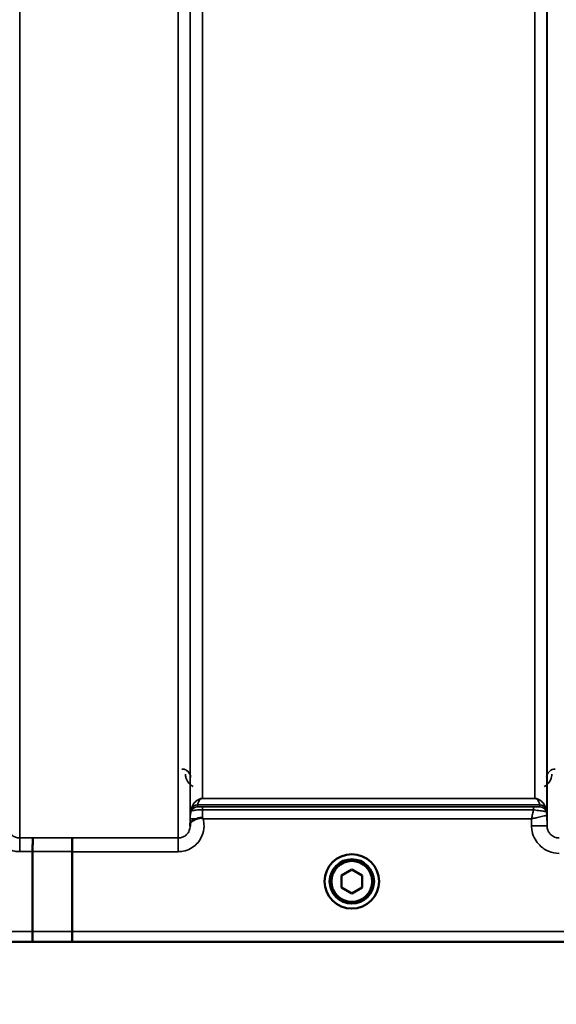
# Model space of a CAD drawing. Units: millimetres. Extents: x 155 to 12865, y -13 to 9193.
# Drawn here: x 4423 to 4578, y 3497 to 3783 of the extents above; entities that cross this region are included whole.
import ezdxf

# ---------------------------------------------------------------- set-up
doc = ezdxf.new("R2010")
doc.units = ezdxf.units.MM
doc.header["$LTSCALE"] = 31
for name, color, linetype, lineweight in [('Dimension (ISO)', 7, 'Continuous', 25), ('Visible (ISO)', 7, 'Continuous', 50), ('Visible Narrow (ISO)', 7, 'Continuous', 35)]:
    doc.layers.add(name, color=color, linetype=linetype, lineweight=lineweight)
doc.styles.add('Tricel ISO', font='isocpeur.ttf')
doc.dimstyles.new('Tricel ISO (cm) small', dxfattribs={"dimscale": 31, "dimtxt": 2.5, "dimasz": 4, "dimexe": 1.5, "dimexo": 1.5, "dimgap": 1, "dimtad": 1, "dimdec": 0, "dimlfac": 0.1, "dimrnd": 1e-08, "dimzin": 0, "dimtxsty": 'Tricel ISO', "dimcen": 0.09, "dimdle": 10, "dimclrd": 7, "dimclre": 7, "dimclrt": 256, "dimadec": 0, "dimazin": 0, "dimtfac": 1, "dimtdec": 0, "dimtmove": 0, "dimatfit": 3, "dimfxl": 1, "dimtolj": 1, "dimtzin": 0, "dimlwd": -1, "dimlwe": -1, "dimarcsym": 0})

# ---------------------------------------------------------------- blocks, each defined once
blk = doc.blocks.new('*D7')
at = {"layer": 'Defpoints', "color": 0, "transparency": 16777216}
for p in [(7559.17, 4259.39), (959.82, 4199.89), (7559.17, 2857.42)]:
    blk.add_point(p, dxfattribs=at)
at = {"layer": 'Dimension (ISO)', "color": 7, "transparency": 16777216}
for p, q in [((7559.17, 4212.89), (7559.17, 2810.92)), ((959.82, 4153.39), (959.82, 2810.92)), ((1083.82, 2857.42), (7435.17, 2857.42))]:
    blk.add_line(p, q, dxfattribs=at)
for points in [[(1083.82, 2878.09), (1083.82, 2836.75), (959.82, 2857.42)], [(7435.17, 2878.09), (7435.17, 2836.75), (7559.17, 2857.42)]]:
    blk.add_solid(points, dxfattribs=at)
at = {"layer": 'Dimension (ISO)', "transparency": 16777216, "insert": (4238.46, 2927.17), "char_height": 77.5, "attachment_point": 4, "style": 'Tricel ISO'}
blk.add_mtext('\\A1;660', dxfattribs=at)

msp = doc.modelspace()

# ---------------------------------------------------------------- linework, layer by layer
at = {"layer": 'Visible (ISO)'}
for p, q in [((4426.5, 3518.55), (4426.5, 3541.69)), ((4426.5, 3541.69), (4426.5, 3541.69)), ((4437.95, 3541.68), (4437.95, 3518.55)), ((4437.95, 3541.68), (4437.95, 3541.68)), ((4515.95, 3534.79), (4518.95, 3536.52)), ((4515.95, 3531.33), (4515.95, 3534.79)), ((4518.95, 3536.52), (4521.95, 3534.79)), ((4521.95, 3534.79), (4521.95, 3531.33)), ((4518.95, 3529.6), (4515.95, 3531.33)), ((4521.95, 3531.33), (4518.95, 3529.6)), ((4426.5, 3518.55), (4426.5, 3518.55)), ((4437.95, 3518.55), (4437.95, 3518.55)), ((4260.29, 3515.56), (4698.18, 3515.56))]:
    msp.add_line(p, q, dxfattribs=at)
for radius in [7.88, 6.43, 5.92]:
    msp.add_circle((4518.95, 3533.06), radius, dxfattribs=at)
for points, knots in [([(4472.15, 3549.59), (4472.15, 3549.68), (4472.15, 3549.77), (4472.19, 3549.99), (4472.25, 3550.12), (4472.5, 3550.41), (4472.72, 3550.57), (4473.33, 3550.89), (4473.68, 3551.04), (4474.07, 3551.2)], [0, 0, 0, 0, 0.0392526, 0.0392526, 0.1054814, 0.1054814, 0.1883671, 0.1883671, 0.2655908, 0.2655908, 0.2655908, 0.2655908]), ([(4474.07, 3551.2), (4474.32, 3551.31), (4474.57, 3551.38), (4474.94, 3551.45), (4475.08, 3551.46), (4475.27, 3551.47), (4475.35, 3551.46), (4475.46, 3551.44), (4475.5, 3551.43), (4475.58, 3551.4), (4475.62, 3551.38), (4475.66, 3551.35)], [0, 0, 0, 0, 0.0898974, 0.0898974, 0.1478667, 0.1478667, 0.1819642, 0.1819642, 0.200615, 0.200615, 0.2228567, 0.2228567, 0.2228567, 0.2228567]), ([(4475.66, 3551.35), (4475.73, 3551.3), (4475.79, 3551.25), (4475.86, 3551.2), (4475.86, 3551.2), (4475.87, 3551.19)], [0.00090925, 0.00090925, 0.00090925, 0.00090925, 0.02569109, 0.02569109, 0.02719147, 0.02719147, 0.02719147, 0.02719147]), ([(4472.14, 3549.11), (4472.14, 3549.12), (4472.14, 3549.12), (4472.14, 3549.28), (4472.15, 3549.43), (4472.15, 3549.59)], [-0.00116205, -0.00116205, -0.00116205, -0.00116205, 0, 0, 0.06763842, 0.06763842, 0.06763842, 0.06763842]), ([(4426.59, 3545.65), (4426.59, 3545.65), (4426.59, 3545.65), (4426.57, 3545.64), (4426.56, 3545.54), (4426.54, 3545.14), (4426.53, 3544.85), (4426.52, 3544.12), (4426.51, 3543.68), (4426.5, 3542.72), (4426.5, 3542.21), (4426.5, 3541.69)], [-0.0015255, -0.0015255, -0.0015255, -0.0015255, 0, 0, 0.1504998, 0.1504998, 0.3067848, 0.3067848, 0.4630308, 0.4630308, 0.6192556, 0.6192556, 0.6192556, 0.6192556]), ([(4438.04, 3545.64), (4438.04, 3545.64), (4438.04, 3545.64), (4438.03, 3545.63), (4438.01, 3545.53), (4437.99, 3545.14), (4437.98, 3544.85), (4437.97, 3544.11), (4437.96, 3543.67), (4437.95, 3542.71), (4437.95, 3542.2), (4437.95, 3541.68)], [-0.0015257, -0.0015257, -0.0015257, -0.0015257, 0, 0, 0.1507538, 0.1507538, 0.3070388, 0.3070388, 0.4632846, 0.4632846, 0.6195094, 0.6195094, 0.6195094, 0.6195094]), ([(4426.5, 3518.55), (4426.5, 3518.16), (4426.5, 3517.77), (4426.49, 3517.05), (4426.49, 3516.72), (4426.47, 3516.17), (4426.47, 3515.95), (4426.45, 3515.66), (4426.44, 3515.58), (4426.43, 3515.57), (4426.43, 3515.57), (4426.43, 3515.57)], [0, 0, 0, 0, 0.1171674, 0.1171674, 0.2343503, 0.2343503, 0.3515625, 0.3515625, 0.4675729, 0.4675729, 0.4683811, 0.4683811, 0.4683811, 0.4683811]), ([(4437.88, 3515.57), (4437.88, 3515.57), (4437.88, 3515.57), (4437.89, 3515.57), (4437.9, 3515.65), (4437.92, 3515.95), (4437.92, 3516.17), (4437.94, 3516.72), (4437.94, 3517.05), (4437.95, 3517.77), (4437.95, 3518.16), (4437.95, 3518.55)], [-0.4685664, -0.4685664, -0.4685664, -0.4685664, -0.4677581, -0.4677581, -0.3515625, -0.3515625, -0.2343503, -0.2343503, -0.1171674, -0.1171674, 0, 0, 0, 0])]:
    msp.add_open_spline(points, degree=3, knots=knots, dxfattribs=at)
at = {"layer": 'Visible Narrow (ISO)'}
for p, q in [((4422.76, 4720.2), (4422.76, 3545.65)), ((4468.64, 3545.64), (4468.64, 4720.63)), ((4472.14, 4718.79), (4472.14, 3549.11)), ((4575.51, 3549.12), (4575.51, 4718.35)), ((4472.17, 3552.18), (4472.17, 4716.82)), ((4575.48, 4716.8), (4575.48, 3552.18)), ((4475.67, 4682.46), (4475.67, 3557.09)), ((4571.98, 3557.09), (4571.98, 4682.46)), ((4571.98, 3557.09), (4475.67, 3557.09)), ((4475.67, 3557.08), (4475.67, 3557.09)), ((4475.67, 3557.08), (4571.98, 3557.08)), ((4571.98, 3557.08), (4571.98, 3557.09)), ((4472.37, 3553.32), (4472.37, 3553.91)), ((4474.25, 3555.24), (4573.39, 3555.24)), ((4474.25, 3555.24), (4474.25, 3554.65)), ((4573.39, 3555.25), (4474.26, 3555.25)), ((4571.57, 3554.62), (4475.67, 3554.62)), ((4475.67, 3554.62), (4475.67, 3553.8)), ((4475.67, 3553.8), (4571.57, 3553.8)), ((4571.57, 3554.62), (4571.57, 3553.8)), ((4573.39, 3554.65), (4573.39, 3555.24)), ((4575.28, 3553.91), (4575.28, 3553.32)), ((4472.16, 3551.19), (4472.15, 3549.59)), ((4475.87, 3551.19), (4570.99, 3551.19)), ((4570.99, 3551.19), (4571.01, 3549.12)), ((4575.51, 3549.12), (4575.48, 3552.18)), ((4426.59, 3545.65), (4422.76, 3545.65)), ((4422.76, 3545.65), (4422.76, 3541.69)), ((4468.64, 3545.64), (4438.04, 3545.64)), ((4468.64, 3541.68), (4468.64, 3545.64)), ((4422.76, 3541.69), (4426.5, 3541.69)), ((4437.95, 3541.68), (4468.64, 3541.68)), ((4426.5, 3518.55), (4270.97, 3518.55)), ((4688.88, 3518.55), (4437.95, 3518.55)), ((4270.97, 3515.57), (4426.43, 3515.57)), ((4437.88, 3515.57), (4697.88, 3515.57))]:
    msp.add_line(p, q, dxfattribs=at)
for centre, major_axis, ratio, start_param, end_param in [((4474.25, 3553.24), (-2, 0), 0.999132, 4.712389, 5.943348), ((4474.25, 3552.65), (-2, 0), 0.999882, 4.712389, 5.943348), ((4474.26, 3553.26), (-1.95, 0.44), 0.993241, 4.935125, 6.159749), ((4573.39, 3553.26), (1.95, 0.44), 0.993241, 0.123436, 1.34806), ((4573.39, 3553.24), (2, 0), 0.999132, 0.339837, 1.570796), ((4573.39, 3552.65), (2, 0), 0.999881, 0.339837, 1.570796), ((4573.39, 3552.65), (1.08, -1.68), 0.999597, 1.3402, 2.571159), ((4475.66, 3551.16), (-3.5, 0.03), 0.008726, 5.185068, 6.283062), ((4475.67, 3552.15), (-3.5, 0), 0.999882, 5.943348, 6.274459), ((4571.98, 3552.15), (3.5, 0), 0.999881, 0.008727, 0.339837), ((4571.98, 3552.15), (-1.89, 2.94), 0.999597, 4.149687, 4.480225), ((4571.01, 3549.08), (4.5, 0.04), 0.008726, 0.000134, 1.57072), ((4859.59, 4335.56), (-18185.59, -6.91), 0.043439, 1.546968, 1.547597), ((4859.41, 4335.6), (-18185.59, -6.94), 0.043659, 1.546972, 1.547602), ((4699.24, 4335.53), (-18712.38, -7.14), 0.043659, 1.556204, 1.556816), ((4699.11, 4335.56), (-18712.38, -7.17), 0.04382, 1.556207, 1.556819)]:
    msp.add_ellipse(centre, major_axis=major_axis, ratio=ratio, start_param=start_param, end_param=end_param, dxfattribs=at)
for points, knots in [([(4472.26, 3563.13), (4472.26, 3563.34), (4472.24, 3563.54), (4472.12, 3563.98), (4472.02, 3564.23), (4471.76, 3564.64), (4471.62, 3564.81), (4471.35, 3565.06), (4471.23, 3565.15), (4470.95, 3565.33), (4470.79, 3565.41), (4470.46, 3565.53), (4470.29, 3565.58), (4469.99, 3565.62), (4469.88, 3565.62), (4469.76, 3565.62)], [-0.1904848, -0.1904848, -0.1904848, -0.1904848, -0.1560236, -0.1560236, -0.1130943, -0.1130943, -0.0798203, -0.0798203, -0.0586918, -0.0586918, -0.0355273, -0.0355273, -0.0136643, -0.0136643, 0, 0, 0, 0]), ([(4577.88, 3565.62), (4577.71, 3565.62), (4577.53, 3565.61), (4577.1, 3565.51), (4576.85, 3565.41), (4576.29, 3565.09), (4576.02, 3564.82), (4575.53, 3564.1), (4575.39, 3563.62), (4575.38, 3563.13)], [-0.1904848, -0.1904848, -0.1904848, -0.1904848, -0.1695462, -0.1695462, -0.1360445, -0.1360445, -0.0824417, -0.0824417, 0, 0, 0, 0]), ([(4470.77, 3564.14), (4470.77, 3563.79), (4470.82, 3563.44), (4471.06, 3562.54), (4471.33, 3562), (4472.06, 3561.15), (4472.47, 3560.82), (4472.96, 3560.57)], [3.0620696, 3.0620696, 3.0620696, 3.0620696, 3.2101208, 3.2101208, 3.4470027, 3.4470027, 3.627597, 3.627597, 3.627597, 3.627597]), ([(4574.69, 3560.57), (4575.41, 3560.94), (4575.94, 3561.48), (4576.54, 3562.46), (4576.7, 3562.88), (4576.85, 3563.59), (4576.88, 3563.87), (4576.88, 3564.14)], [0.357987, 0.357987, 0.357987, 0.357987, 0.6233723, 0.6233723, 0.8080751, 0.8080751, 0.9235145, 0.9235145, 0.9235145, 0.9235145]), ([(4475.67, 3557.09), (4475.55, 3557.09), (4475.47, 3557.09), (4475.31, 3557.07), (4475.24, 3557.05), (4475.06, 3557.02), (4474.98, 3556.99), (4474.83, 3556.94), (4474.76, 3556.91), (4474.48, 3556.79), (4474.32, 3556.69), (4474.04, 3556.5), (4473.92, 3556.4), (4473.43, 3555.96), (4473.17, 3555.61), (4472.69, 3554.83), (4472.51, 3554.39), (4472.38, 3553.94)], [0, 0, 0, 0, 0.014764, 0.014764, 0.037332, 0.037332, 0.081138, 0.081138, 0.124944, 0.124944, 0.284331, 0.284331, 0.443719, 0.443719, 0.987129, 0.987129, 1.636003, 1.636003, 1.636003, 1.636003]), ([(4474.26, 3555.25), (4474.31, 3555.49), (4474.39, 3555.74), (4474.6, 3556.19), (4474.71, 3556.39), (4474.92, 3556.66), (4474.97, 3556.72), (4475.09, 3556.84), (4475.16, 3556.9), (4475.28, 3556.97), (4475.31, 3556.99), (4475.37, 3557.02), (4475.41, 3557.04), (4475.48, 3557.06), (4475.51, 3557.07), (4475.58, 3557.08), (4475.62, 3557.08), (4475.67, 3557.08)], [-1.636003, -1.636003, -1.636003, -1.636003, -0.987129, -0.987129, -0.443719, -0.443719, -0.284331, -0.284331, -0.124944, -0.124944, -0.081138, -0.081138, -0.037332, -0.037332, -0.014764, -0.014764, 0, 0, 0, 0]), ([(4575.27, 3553.94), (4575.14, 3554.39), (4574.95, 3554.83), (4574.48, 3555.61), (4574.22, 3555.96), (4573.73, 3556.4), (4573.61, 3556.5), (4573.33, 3556.69), (4573.17, 3556.79), (4572.89, 3556.91), (4572.82, 3556.94), (4572.67, 3556.99), (4572.59, 3557.02), (4572.41, 3557.05), (4572.34, 3557.07), (4572.18, 3557.09), (4572.09, 3557.09), (4571.98, 3557.09)], [-5.673223, -5.673223, -5.673223, -5.673223, -5.023693, -5.023693, -4.480939, -4.480939, -4.321552, -4.321552, -4.162164, -4.162164, -4.118358, -4.118358, -4.074552, -4.074552, -4.051985, -4.051985, -4.03722, -4.03722, -4.03722, -4.03722]), ([(4571.98, 3557.08), (4572.03, 3557.08), (4572.07, 3557.08), (4572.14, 3557.07), (4572.16, 3557.06), (4572.24, 3557.04), (4572.28, 3557.02), (4572.34, 3556.99), (4572.37, 3556.97), (4572.49, 3556.9), (4572.56, 3556.84), (4572.68, 3556.72), (4572.73, 3556.66), (4572.94, 3556.39), (4573.05, 3556.19), (4573.25, 3555.74), (4573.33, 3555.49), (4573.39, 3555.25)], [4.03722, 4.03722, 4.03722, 4.03722, 4.051985, 4.051985, 4.074552, 4.074552, 4.118358, 4.118358, 4.162164, 4.162164, 4.321552, 4.321552, 4.480939, 4.480939, 5.023693, 5.023693, 5.673223, 5.673223, 5.673223, 5.673223]), ([(4472.38, 3553.94), (4472.37, 3553.93), (4472.37, 3553.92), (4472.37, 3553.91), (4472.37, 3553.91), (4472.37, 3553.91)], [0, 0, 0, 0, 0.01435585, 0.01435585, 0.02871171, 0.02871171, 0.02871171, 0.02871171]), ([(4472.37, 3553.32), (4472.37, 3553.32), (4472.4, 3553.35), (4472.54, 3553.45), (4472.67, 3553.52), (4473.05, 3553.63), (4473.25, 3553.67), (4473.72, 3553.73), (4474, 3553.75), (4474.55, 3553.78), (4474.83, 3553.79), (4475.3, 3553.8), (4475.48, 3553.8), (4475.67, 3553.8)], [0, 0, 0, 0, 0.0555173, 0.0555173, 0.1219849, 0.1219849, 0.1678677, 0.1678677, 0.2118622, 0.2118622, 0.2492888, 0.2492888, 0.2726804, 0.2726804, 0.2726804, 0.2726804]), ([(4474.25, 3555.24), (4474.25, 3555.24), (4474.26, 3555.24), (4474.26, 3555.24), (4474.26, 3555.25), (4474.26, 3555.25)], [-0.02871171, -0.02871171, -0.02871171, -0.02871171, -0.01435585, -0.01435585, 0, 0, 0, 0]), ([(4475.67, 3554.62), (4475.59, 3554.62), (4475.51, 3554.62), (4475.31, 3554.63), (4475.19, 3554.63), (4474.95, 3554.63), (4474.83, 3554.63), (4474.63, 3554.63), (4474.55, 3554.63), (4474.38, 3554.64), (4474.33, 3554.64), (4474.27, 3554.65), (4474.25, 3554.65), (4474.25, 3554.65)], [-0.2726804, -0.2726804, -0.2726804, -0.2726804, -0.2492888, -0.2492888, -0.2118622, -0.2118622, -0.1678677, -0.1678677, -0.1219849, -0.1219849, -0.0555173, -0.0555173, 0, 0, 0, 0]), ([(4475.66, 3551.35), (4475.66, 3551.87), (4475.66, 3552.38), (4475.66, 3553.19), (4475.66, 3553.51), (4475.67, 3553.8)], [0.00359667, 0.00359667, 0.00359667, 0.00359667, 0.03762253, 0.03762253, 0.061677, 0.061677, 0.061677, 0.061677]), ([(4571.57, 3553.8), (4571.48, 3553.41), (4571.39, 3552.99), (4571.19, 3552.12), (4571.09, 3551.65), (4570.99, 3551.19)], [-0.08394409, -0.08394409, -0.08394409, -0.08394409, -0.04262567, -0.04262567, 0.00062971, 0.00062971, 0.00062971, 0.00062971]), ([(4573.39, 3554.65), (4573.39, 3554.65), (4573.35, 3554.65), (4573.17, 3554.64), (4572.97, 3554.63), (4572.47, 3554.63), (4572.18, 3554.63), (4571.77, 3554.62), (4571.67, 3554.62), (4571.57, 3554.62)], [-0.2949078, -0.2949078, -0.2949078, -0.2949078, -0.2294517, -0.2294517, -0.1247219, -0.1247219, -0.0311654, -0.0311654, 0, 0, 0, 0]), ([(4571.57, 3553.8), (4571.78, 3553.77), (4571.99, 3553.74), (4572.83, 3553.63), (4573.42, 3553.55), (4574.43, 3553.42), (4574.83, 3553.36), (4575.19, 3553.32), (4575.27, 3553.31), (4575.28, 3553.32)], [0, 0, 0, 0, 0.0311654, 0.0311654, 0.1247219, 0.1247219, 0.2294517, 0.2294517, 0.2949078, 0.2949078, 0.2949078, 0.2949078]), ([(4573.39, 3555.25), (4573.39, 3555.25), (4573.39, 3555.24), (4573.39, 3555.24), (4573.39, 3555.24), (4573.39, 3555.24)], [-0.02871171, -0.02871171, -0.02871171, -0.02871171, -0.01435585, -0.01435585, 0, 0, 0, 0]), ([(4573.39, 3554.65), (4573.39, 3554.65), (4573.39, 3554.65), (4573.39, 3554.65), (4573.39, 3554.65), (4573.39, 3554.65)], [-0.005765932, -0.005765932, -0.005765932, -0.005765932, -0.002882975, -0.002882975, 0, 0, 0, 0]), ([(4575.28, 3553.91), (4575.28, 3553.91), (4575.28, 3553.91), (4575.28, 3553.92), (4575.27, 3553.93), (4575.27, 3553.94)], [0, 0, 0, 0, 0.01435585, 0.01435585, 0.02871171, 0.02871171, 0.02871171, 0.02871171]), ([(4415.53, 3551.2), (4415.34, 3550.51), (4415.25, 3549.8), (4415.27, 3548.12), (4415.48, 3547.14), (4416.24, 3545.36), (4416.8, 3544.53), (4417.97, 3543.37), (4418.52, 3542.96), (4419.8, 3542.25), (4420.54, 3541.98), (4421.78, 3541.73), (4422.27, 3541.69), (4422.76, 3541.69)], [-6.057917, -6.057917, -6.057917, -6.057917, -5.84573, -5.84573, -5.555372, -5.555372, -5.265095, -5.265095, -5.061963, -5.061963, -4.82984, -4.82984, -4.684763, -4.684763, -4.684763, -4.684763]), ([(4468.64, 3541.68), (4469.13, 3541.68), (4469.61, 3541.73), (4470.86, 3541.97), (4471.59, 3542.24), (4472.87, 3542.95), (4473.43, 3543.36), (4474.6, 3544.52), (4475.16, 3545.35), (4475.92, 3547.13), (4476.13, 3548.11), (4476.15, 3549.79), (4476.06, 3550.51), (4475.87, 3551.19)], [0, 0, 0, 0, 0.145079, 0.145079, 0.377206, 0.377206, 0.580338, 0.580338, 0.870612, 0.870612, 1.160963, 1.160963, 1.37311, 1.37311, 1.37311, 1.37311]), ([(4472.17, 3552.18), (4472.17, 3552.18), (4472.17, 3552.17), (4472.17, 3552.08), (4472.17, 3552), (4472.17, 3551.79), (4472.16, 3551.68), (4472.16, 3551.45), (4472.16, 3551.32), (4472.16, 3551.19)], [-0.1537102, -0.1537102, -0.1537102, -0.1537102, -0.1237126, -0.1237126, -0.0757163, -0.0757163, -0.0376225, -0.0376225, 0, 0, 0, 0]), ([(4570.99, 3551.19), (4571.45, 3551.3), (4571.91, 3551.4), (4572.9, 3551.63), (4573.43, 3551.75), (4574.19, 3551.92), (4574.46, 3551.98), (4574.88, 3552.07), (4575.05, 3552.1), (4575.36, 3552.17), (4575.47, 3552.19), (4575.48, 3552.18)], [-0.0006297, -0.0006297, -0.0006297, -0.0006297, 0.0426257, 0.0426257, 0.094963, 0.094963, 0.126176, 0.126176, 0.1516013, 0.1516013, 0.1867154, 0.1867154, 0.1867154, 0.1867154]), ([(4575.28, 3553.32), (4575.28, 3553.32), (4575.28, 3553.32), (4575.28, 3553.32), (4575.28, 3553.32), (4575.28, 3553.32)], [0, 0, 0, 0, 0.002882975, 0.002882975, 0.005765932, 0.005765932, 0.005765932, 0.005765932]), ([(4575.48, 3552.18), (4575.48, 3552.18), (4575.48, 3552.18), (4575.48, 3552.18), (4575.48, 3552.18), (4575.48, 3552.18)], [0, 0, 0, 0, 0.001194825, 0.001194825, 0.00238965, 0.00238965, 0.00238965, 0.00238965]), ([(4422.76, 3545.65), (4422.53, 3545.65), (4422.3, 3545.67), (4421.72, 3545.79), (4421.38, 3545.91), (4420.78, 3546.24), (4420.52, 3546.44), (4419.98, 3546.98), (4419.71, 3547.36), (4419.36, 3548.2), (4419.26, 3548.65), (4419.26, 3549.11), (4419.26, 3549.12), (4419.26, 3549.12)], [4.684763, 4.684763, 4.684763, 4.684763, 4.82984, 4.82984, 5.061963, 5.061963, 5.265095, 5.265095, 5.555372, 5.555372, 5.84573, 5.84573, 5.849114, 5.849114, 5.849114, 5.849114]), ([(4472.14, 3549.11), (4472.14, 3549.11), (4472.14, 3549.1), (4472.14, 3548.65), (4472.04, 3548.19), (4471.69, 3547.36), (4471.42, 3546.97), (4470.88, 3546.43), (4470.62, 3546.24), (4470.02, 3545.91), (4469.68, 3545.78), (4469.1, 3545.67), (4468.87, 3545.64), (4468.64, 3545.64)], [-1.164343, -1.164343, -1.164343, -1.164343, -1.160963, -1.160963, -0.870612, -0.870612, -0.580338, -0.580338, -0.377206, -0.377206, -0.145079, -0.145079, 0, 0, 0, 0]), ([(4571.01, 3549.12), (4571.01, 3548.61), (4571.07, 3548.09), (4571.34, 3546.76), (4571.63, 3545.98), (4572.4, 3544.62), (4572.85, 3544.03), (4574.09, 3542.79), (4574.99, 3542.2), (4576.9, 3541.4), (4577.96, 3541.19), (4579.01, 3541.19)], [-1.241907, -1.241907, -1.241907, -1.241907, -1.087026, -1.087026, -0.839217, -0.839217, -0.622449, -0.622449, -0.312834, -0.312834, 0, 0, 0, 0]), ([(4579.01, 3545.65), (4578.55, 3545.65), (4578.09, 3545.74), (4577.25, 3546.09), (4576.86, 3546.35), (4576.31, 3546.89), (4576.12, 3547.15), (4575.78, 3547.75), (4575.65, 3548.09), (4575.53, 3548.67), (4575.51, 3548.9), (4575.51, 3549.12)], [0, 0, 0, 0, 0.312834, 0.312834, 0.622449, 0.622449, 0.839217, 0.839217, 1.087026, 1.087026, 1.241907, 1.241907, 1.241907, 1.241907])]:
    msp.add_open_spline(points, degree=3, knots=knots, dxfattribs=at)

# ---------------------------------------------------------------- dimensions: what is measured, and where the dimension line sits
at = {"layer": 'Dimension (ISO)', "color": 7}
dim = msp.add_linear_dim(base=(7559.17, 2857.42), p1=(959.82, 4199.89), p2=(7559.17, 4259.39), angle=180, dimstyle='Tricel ISO (cm) small', override={"dimgap": 1, "dimdec": 0, "dimlfac": 0.1, "dimtol": 0, "dimlim": 0, "dimtp": 0, "dimtm": 0, "dimtdec": 0, "dimtofl": 0, "dimatfit": 1}, dxfattribs=at)
dim.commit()
dim.dimension.update_dxf_attribs({"geometry": '*D7', "text_midpoint": (4312.09, 2857.42), "dimtype": 160})

doc.saveas('drawing.dxf')
